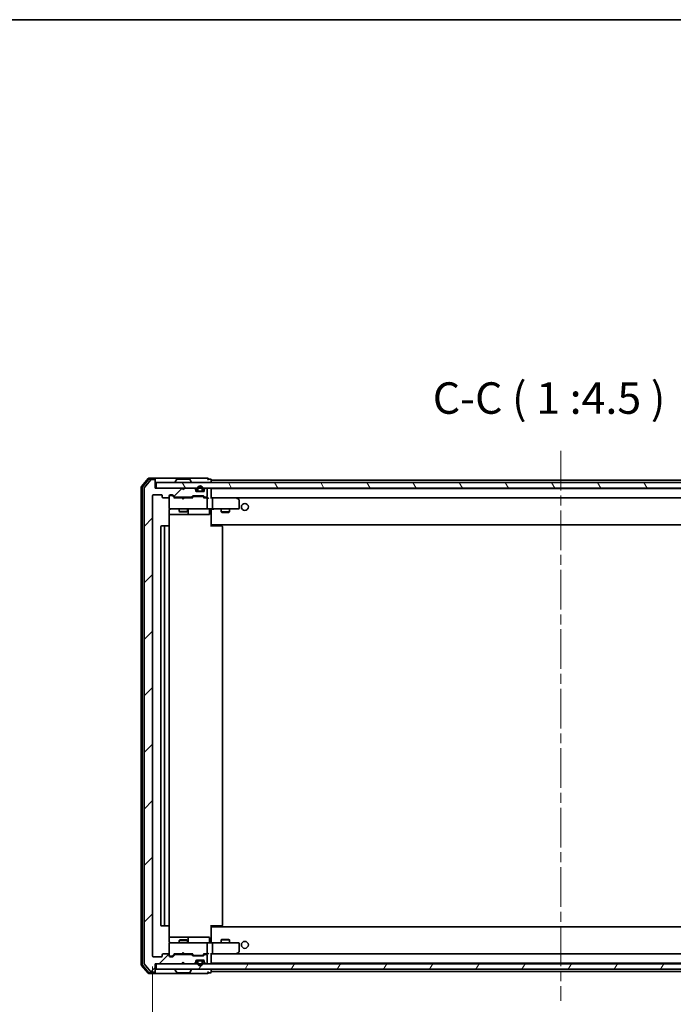
# Model space of a CAD drawing. Units: millimetres. Extents: x 36 to 7916, y 20 to 1284.
# Drawn here: x 2357 to 2590, y 933 to 1284 of the extents above; entities that cross this region are included whole.
import ezdxf

# ---------------------------------------------------------------- set-up
doc = ezdxf.new("R2010")
doc.units = ezdxf.units.MM
doc.header["$LTSCALE"] = 2.5
doc.linetypes.add('CHAIN', pattern=[0.3543, 0.2362, -0.0295, 0.0591, -0.0295])
doc.layers.get('Defpoints').update_dxf_attribs({"lineweight": 25})
for name, color, linetype, lineweight in [('Border (ISO)', 7, 'Continuous', 35), ('Centerline (ISO)', 131, 'Continuous', 18), ('Dimension (ISO)', 7, 'Continuous', 18), ('Hatch (ISO)', 1, 'Continuous', 18), ('Symbol (ISO)', 7, 'Continuous', 18), ('Visible (ISO)', 7, 'Continuous', 35)]:
    doc.layers.add(name, color=color, linetype=linetype, lineweight=lineweight)
doc.styles.add('Note Text (TK)', font='MS PGothic.ttf')
doc.dimstyles.new('Default - Method 1b (TK)', dxfattribs={"dimscale": 2.5, "dimtxt": 2.5, "dimasz": 2.5, "dimexe": 1, "dimexo": 1.5, "dimgap": 1, "dimtad": 1, "dimrnd": 1e-08, "dimdsep": 46, "dimtxsty": 'Note Text (TK)', "dimblk": 'OPEN', "dimcen": 0.09, "dimdle": 5, "dimclrd": 100, "dimclre": 100, "dimclrt": 7, "dimadec": 1, "dimazin": 1, "dimtfac": 1, "dimtmove": 0, "dimatfit": 3, "dimldrblk": 'OPEN', "dimfxl": 1, "dimtolj": 1, "dimlwd": -1, "dimlwe": -1, "dimarcsym": 0})

# ---------------------------------------------------------------- blocks, each defined once
blk = doc.blocks.new('Borders tk図枠')
at = {"layer": 'Border (ISO)'}
blk.add_line((14.5, 289), (405.5, 289), dxfattribs=at)
blk = doc.blocks.new('_Open')
at = {"color": 0, "linetype": 'ByBlock', "lineweight": -2}
for p, q in [((-1, 0.167), (0, 0)), ((-1, -0.167), (0, 0)), ((0, 0), (-1, 0))]:
    blk.add_line(p, q, dxfattribs=at)
blk = doc.blocks.new('*D34')
at = {"layer": 'Defpoints', "color": 0}
for p in [(2404.24, 949.95), (2696.24, 949.95), (2696.24, 893.89)]:
    blk.add_point(p, dxfattribs=at)
at = {"layer": 'Dimension (ISO)', "color": 100}
for p, q in [((2404.24, 946.2), (2404.24, 891.39)), ((2696.24, 946.2), (2696.24, 891.39)), ((2411.74, 893.89), (2688.74, 893.89))]:
    blk.add_line(p, q, dxfattribs=at)
at = {"layer": 'Dimension (ISO)', "color": 100, "xscale": 7.5, "yscale": 7.5, "zscale": 7.5, "rotation": 180}
blk.add_blockref('_Open', (2404.24, 893.89), dxfattribs=at)
at = {"layer": 'Dimension (ISO)', "color": 100, "xscale": 7.5, "yscale": 7.5, "zscale": 7.5}
blk.add_blockref('_Open', (2696.24, 893.89), dxfattribs=at)
at = {"layer": 'Dimension (ISO)', "color": 7, "insert": (2538.8, 902.01), "char_height": 11.25, "attachment_point": 4, "style": 'Note Text (TK)'}
blk.add_mtext('\\A1;292', dxfattribs=at)

msp = doc.modelspace()

# ---------------------------------------------------------------- hatches: boundary and pattern name
at = {"layer": 'Hatch (ISO)'}
h = msp.add_hatch(dxfattribs=at)
h.set_pattern_fill('ANSI31', color=256, scale=114.3, style=0)
h.set_pattern_definition([(45, (958.5, -16), (-10.10279, 10.10279), [])])
edge = h.paths.add_edge_path()
edge.add_ellipse((2404.9381, 944.4499), major_axis=(0.3, 0), ratio=1, start_angle=270, end_angle=360)
edge.add_line((2405.2381, 944.4499), (2405.2381, 947.1499))
edge.add_line((2405.2381, 947.1499), (2414.7381, 947.1499))
edge.add_line((2414.7381, 947.1499), (2415.2381, 947.6499))
edge.add_line((2415.2381, 947.6499), (2415.7381, 947.1499))
edge.add_line((2415.7381, 947.1499), (2419.1138, 947.1499))
edge.add_ellipse((2419.1138, 947.4499), major_axis=(0.3, 0), ratio=1, start_angle=270, end_angle=315)
edge.add_line((2419.326, 947.2378), (2419.6502, 947.5621))
edge.add_ellipse((2419.4381, 947.7742), major_axis=(0.2121, 0.2121), ratio=1, start_angle=270, end_angle=315)
edge.add_line((2419.7381, 947.7742), (2419.7381, 948.1499))
edge.add_ellipse((2420.0381, 948.1499), major_axis=(0, 0.3), ratio=1, start_angle=0, end_angle=90, ccw=False)
edge.add_line((2420.0381, 948.4499), (2422.4381, 948.4499))
edge.add_ellipse((2422.4381, 948.1499), major_axis=(0.3, 0), ratio=1, start_angle=0, end_angle=90, ccw=False)
edge.add_line((2422.7381, 948.1499), (2422.7381, 947.7742))
edge.add_ellipse((2423.0381, 947.7742), major_axis=(0, -0.3), ratio=1, start_angle=270, end_angle=315)
edge.add_line((2422.826, 947.5621), (2423.1502, 947.2378))
edge.add_ellipse((2423.3624, 947.4499), major_axis=(0.2121, -0.2121), ratio=1, start_angle=270, end_angle=315)
edge.add_line((2423.3624, 947.1499), (2423.4381, 947.1499))
edge.add_ellipse((2423.4381, 947.4499), major_axis=(0.3, 0), ratio=1, start_angle=270, end_angle=360)
edge.add_line((2423.7381, 947.4499), (2423.7381, 950.1499))
edge.add_ellipse((2423.4381, 950.1499), major_axis=(0, 0.3), ratio=1, start_angle=270, end_angle=360)
edge.add_line((2423.4381, 950.4499), (2423.0624, 950.4499))
edge.add_ellipse((2423.0624, 950.1499), major_axis=(-0.3, 0), ratio=1, start_angle=270, end_angle=315)
edge.add_line((2422.8502, 950.3621), (2422.526, 950.0378))
edge.add_ellipse((2422.3138, 950.2499), major_axis=(-0.2121, -0.2121), ratio=1, start_angle=45, end_angle=90, ccw=False)
edge.add_line((2422.3138, 949.9499), (2418.8124, 949.9499))
edge.add_ellipse((2418.8124, 950.2499), major_axis=(-0.3, 0), ratio=1, start_angle=45, end_angle=90, ccw=False)
edge.add_line((2418.6002, 950.0378), (2418.276, 950.3621))
edge.add_ellipse((2418.0638, 950.1499), major_axis=(-0.2121, 0.2121), ratio=1, start_angle=270, end_angle=315)
edge.add_line((2418.0638, 950.4499), (2412.4124, 950.4499))
edge.add_ellipse((2412.4124, 950.1499), major_axis=(-0.3, 0), ratio=1, start_angle=270, end_angle=315)
edge.add_line((2412.2002, 950.3621), (2411.576, 949.7378))
edge.add_ellipse((2411.3638, 949.9499), major_axis=(-0.2121, -0.2121), ratio=1, start_angle=45, end_angle=90, ccw=False)
edge.add_line((2411.3638, 949.6499), (2410.5381, 949.6499))
edge.add_ellipse((2410.5381, 949.9499), major_axis=(-0.3, 0), ratio=1, start_angle=0, end_angle=90, ccw=False)
edge.add_line((2410.2381, 949.9499), (2410.2381, 950.3499))
edge.add_ellipse((2409.9381, 950.3499), major_axis=(0, 0.3), ratio=1, start_angle=270, end_angle=360)
edge.add_line((2409.9381, 950.6499), (2408.0381, 950.6499))
edge.add_ellipse((2408.0381, 950.3499), major_axis=(-0.3, 0), ratio=1, start_angle=270, end_angle=360)
edge.add_line((2407.7381, 950.3499), (2407.7381, 949.9499))
edge.add_ellipse((2407.4381, 949.9499), major_axis=(0, -0.3), ratio=1, start_angle=0, end_angle=90, ccw=False)
edge.add_line((2407.4381, 949.6499), (2404.5381, 949.6499))
edge.add_ellipse((2404.5381, 949.9499), major_axis=(-0.3, 0), ratio=1, start_angle=0, end_angle=90, ccw=False)
edge.add_line((2404.2381, 949.9499), (2404.2381, 1114.3499))
edge.add_ellipse((2404.5381, 1114.3499), major_axis=(0, 0.3), ratio=1, start_angle=0, end_angle=90, ccw=False)
edge.add_line((2404.5381, 1114.6499), (2407.4381, 1114.6499))
edge.add_ellipse((2407.4381, 1114.3499), major_axis=(0.3, 0), ratio=1, start_angle=0, end_angle=90, ccw=False)
edge.add_line((2407.7381, 1114.3499), (2407.7381, 1113.9499))
edge.add_ellipse((2408.0381, 1113.9499), major_axis=(0, -0.3), ratio=1, start_angle=270, end_angle=360)
edge.add_line((2408.0381, 1113.6499), (2409.9381, 1113.6499))
edge.add_ellipse((2409.9381, 1113.9499), major_axis=(0.3, 0), ratio=1, start_angle=270, end_angle=360)
edge.add_line((2410.2381, 1113.9499), (2410.2381, 1114.3499))
edge.add_ellipse((2410.5381, 1114.3499), major_axis=(0, 0.3), ratio=1, start_angle=0, end_angle=90, ccw=False)
edge.add_line((2410.5381, 1114.6499), (2411.3638, 1114.6499))
edge.add_ellipse((2411.3638, 1114.3499), major_axis=(0.3, 0), ratio=1, start_angle=45, end_angle=90, ccw=False)
edge.add_line((2411.576, 1114.5621), (2412.2002, 1113.9378))
edge.add_ellipse((2412.4124, 1114.1499), major_axis=(0.2121, -0.2121), ratio=1, start_angle=270, end_angle=315)
edge.add_line((2412.4124, 1113.8499), (2418.0638, 1113.8499))
edge.add_ellipse((2418.0638, 1114.1499), major_axis=(0.3, 0), ratio=1, start_angle=270, end_angle=315)
edge.add_line((2418.276, 1113.9378), (2418.6002, 1114.2621))
edge.add_ellipse((2418.8124, 1114.0499), major_axis=(0.2121, 0.2121), ratio=1, start_angle=45, end_angle=90, ccw=False)
edge.add_line((2418.8124, 1114.3499), (2422.3138, 1114.3499))
edge.add_ellipse((2422.3138, 1114.0499), major_axis=(0.3, 0), ratio=1, start_angle=45, end_angle=90, ccw=False)
edge.add_line((2422.526, 1114.2621), (2422.8502, 1113.9378))
edge.add_ellipse((2423.0624, 1114.1499), major_axis=(0.2121, -0.2121), ratio=1, start_angle=270, end_angle=315)
edge.add_line((2423.0624, 1113.8499), (2423.4381, 1113.8499))
edge.add_ellipse((2423.4381, 1114.1499), major_axis=(0.3, 0), ratio=1, start_angle=270, end_angle=360)
edge.add_line((2423.7381, 1114.1499), (2423.7381, 1116.8499))
edge.add_ellipse((2423.4381, 1116.8499), major_axis=(0, 0.3), ratio=1, start_angle=270, end_angle=360)
edge.add_line((2423.4381, 1117.1499), (2423.3624, 1117.1499))
edge.add_ellipse((2423.3624, 1116.8499), major_axis=(-0.3, 0), ratio=1, start_angle=270, end_angle=315)
edge.add_line((2423.1502, 1117.0621), (2422.826, 1116.7378))
edge.add_ellipse((2423.0381, 1116.5257), major_axis=(-0.2121, -0.2121), ratio=1, start_angle=270, end_angle=315)
edge.add_line((2422.7381, 1116.5257), (2422.7381, 1116.1499))
edge.add_ellipse((2422.4381, 1116.1499), major_axis=(0, -0.3), ratio=1, start_angle=0, end_angle=90, ccw=False)
edge.add_line((2422.4381, 1115.8499), (2420.0381, 1115.8499))
edge.add_ellipse((2420.0381, 1116.1499), major_axis=(-0.3, 0), ratio=1, start_angle=0, end_angle=90, ccw=False)
edge.add_line((2419.7381, 1116.1499), (2419.7381, 1116.5257))
edge.add_ellipse((2419.4381, 1116.5257), major_axis=(0, 0.3), ratio=1, start_angle=270, end_angle=315)
edge.add_line((2419.6502, 1116.7378), (2419.326, 1117.0621))
edge.add_ellipse((2419.1138, 1116.8499), major_axis=(-0.2121, 0.2121), ratio=1, start_angle=270, end_angle=315)
edge.add_line((2419.1138, 1117.1499), (2415.7381, 1117.1499))
edge.add_line((2415.7381, 1117.1499), (2415.2381, 1116.6499))
edge.add_line((2415.2381, 1116.6499), (2414.7381, 1117.1499))
edge.add_line((2414.7381, 1117.1499), (2405.2381, 1117.1499))
edge.add_line((2405.2381, 1117.1499), (2405.2381, 1119.8499))
edge.add_ellipse((2404.9381, 1119.8499), major_axis=(0, 0.3), ratio=1, start_angle=270, end_angle=360)
edge.add_line((2404.9381, 1120.1499), (2403.8786, 1120.1499))
edge.add_ellipse((2403.8786, 1119.8499), major_axis=(-0.3, 0), ratio=1, start_angle=270, end_angle=320.194429)
edge.add_line((2403.6481, 1120.042), (2401.3076, 1117.2334))
edge.add_ellipse((2401.5381, 1117.0413), major_axis=(-0.1921, -0.2305), ratio=1, start_angle=270, end_angle=309.805571)
edge.add_line((2401.2381, 1117.0413), (2401.2381, 947.2585))
edge.add_ellipse((2401.5381, 947.2585), major_axis=(0, -0.3), ratio=1, start_angle=270, end_angle=309.805571)
edge.add_line((2401.3076, 947.0665), (2403.6481, 944.2579))
edge.add_ellipse((2403.8786, 944.4499), major_axis=(0.1921, -0.2305), ratio=1, start_angle=270, end_angle=320.194429)
edge.add_line((2403.8786, 944.1499), (2404.9381, 944.1499))
h = msp.add_hatch(dxfattribs=at)
h.set_pattern_fill('ANSI31', color=256, scale=114.3, angle=75.000175, style=0)
h.set_pattern_definition([(120.0002, (958.5, -16), (-12.37332, -7.14379), [])])
h.paths.add_polyline_path([(2405.5381, 1119.1499), (2405.5381, 1117.1499), (2694.9381, 1117.1499), (2694.9381, 1119.1499)])
h = msp.add_hatch(dxfattribs=at)
h.set_pattern_fill('ANSI31', color=256, scale=114.3, angle=14.999978, style=0)
h.set_pattern_definition([(60, (958.5, -16), (-12.37334, 7.14375), [])])
h.paths.add_polyline_path([(2405.5381, 947.1499), (2405.5381, 945.1499), (2694.9381, 945.1499), (2694.9381, 947.1499)])

# ---------------------------------------------------------------- linework, layer by layer
at = {"layer": 'Centerline (ISO)', "linetype": 'CHAIN', "ltscale": 23.990969}
msp.add_line((2550.2381, 1130.3999), (2550.2381, 933.8999), dxfattribs=at)
at = {"layer": 'Visible (ISO)'}
for p, q in [((2402.6481, 1120.542), (2400.3076, 1117.7334)), ((2402.7887, 1120.242), (2400.6076, 1117.6248)), ((2403.6481, 1120.042), (2401.3076, 1117.2334)), ((2404.9381, 1120.6499), (2402.8786, 1120.6499)), ((2404.9381, 1120.3499), (2403.0191, 1120.3499)), ((2404.9381, 1120.1499), (2403.8786, 1120.1499)), ((2420.2381, 1120.6499), (2404.9381, 1120.6499)), ((2405.2381, 1120.3499), (2405.2381, 1120.0499)), ((2405.2381, 1119.8499), (2405.2381, 1120.0499)), ((2405.2381, 1117.1499), (2405.2381, 1119.8499)), ((2405.5381, 1119.1499), (2405.5381, 1117.1499)), ((2694.9381, 1119.1499), (2405.5381, 1119.1499)), ((2412.3381, 1119.2499), (2412.3381, 1119.2906)), ((2412.9289, 1120.2589), (2412.3704, 1119.3996)), ((2417.3796, 1120.3499), (2413.0966, 1120.3499)), ((2417.5472, 1120.2589), (2418.1058, 1119.3996)), ((2418.1381, 1119.2499), (2418.1381, 1119.2906)), ((2423.9381, 1120.6499), (2420.2381, 1120.6499)), ((2424.9381, 1120.3499), (2424.2381, 1120.3499)), ((2425.2381, 1119.9499), (2425.2381, 1120.0499)), ((2425.2381, 1119.6499), (2425.2381, 1119.9499)), ((2675.2381, 1119.9499), (2425.2381, 1119.9499)), ((2425.2381, 1119.1499), (2425.2381, 1119.6499)), ((2400.2381, 1117.5413), (2400.2381, 946.7585)), ((2400.5381, 1117.4327), (2400.5381, 946.8672)), ((2401.2381, 1117.0413), (2401.2381, 947.2585)), ((2414.7381, 1117.1499), (2405.2381, 1117.1499)), ((2405.5381, 1117.1499), (2694.9381, 1117.1499)), ((2415.2381, 1116.6499), (2414.7381, 1117.1499)), ((2415.7381, 1117.1499), (2415.2381, 1116.6499)), ((2419.1138, 1117.1499), (2415.7381, 1117.1499)), ((2419.6502, 1116.7378), (2419.326, 1117.0621)), ((2419.7381, 1116.1499), (2419.7381, 1116.5257)), ((2422.4381, 1115.8499), (2420.0381, 1115.8499)), ((2420.2381, 1116.8699), (2420.2381, 1116.3699)), ((2420.4381, 1116.3699), (2420.4381, 1116.8699)), ((2420.4381, 1116.8699), (2420.4381, 1116.3699)), ((2421.7381, 1116.0699), (2420.7381, 1116.0699)), ((2420.7381, 1116.0699), (2421.7381, 1116.0699)), ((2420.7381, 1115.8699), (2421.7381, 1115.8699)), ((2420.7881, 1115.8699), (2420.7881, 1115.8499)), ((2421.6881, 1115.8699), (2420.7881, 1115.8699)), ((2420.7881, 1115.8499), (2421.6881, 1115.8499)), ((2421.6881, 1115.8499), (2421.6881, 1115.8699)), ((2422.0381, 1116.8699), (2422.0381, 1116.3699)), ((2422.0381, 1116.3699), (2422.0381, 1116.8699)), ((2422.2381, 1116.3699), (2422.2381, 1116.8699)), ((2422.7381, 1116.5257), (2422.7381, 1116.1499)), ((2423.1502, 1117.0621), (2422.826, 1116.7378)), ((2423.4381, 1117.1499), (2423.3624, 1117.1499)), ((2423.7381, 1114.1499), (2423.7381, 1116.8499)), ((2425.2381, 1116.8499), (2425.2381, 1116.9499)), ((2675.2381, 1116.9499), (2425.2381, 1116.9499)), ((2425.2381, 1113.5621), (2425.2381, 1116.8499)), ((2404.2381, 949.9499), (2404.2381, 1114.3499)), ((2404.5381, 1114.6499), (2407.4381, 1114.6499)), ((2407.7381, 1114.3499), (2407.7381, 1113.9499)), ((2408.0381, 1113.6499), (2409.9381, 1113.6499)), ((2410.2381, 1113.9499), (2410.2381, 1114.3499)), ((2410.2381, 1113.9499), (2410.2381, 1109.9499)), ((2410.5381, 1114.6499), (2411.3638, 1114.6499)), ((2411.0273, 1114.4499), (2410.5381, 1114.4499)), ((2411.1638, 1114.4499), (2411.0273, 1114.4499)), ((2412.0881, 1113.6499), (2411.376, 1114.3621)), ((2411.576, 1114.5621), (2412.2002, 1113.9378)), ((2414.7381, 1113.6499), (2411.912, 1113.6499)), ((2412.4124, 1113.8499), (2418.0638, 1113.8499)), ((2413.7381, 1113.8499), (2413.7381, 1113.6499)), ((2414.7981, 1113.5899), (2414.7381, 1113.6499)), ((2415.2381, 1113.1499), (2414.7981, 1113.5899)), ((2415.2381, 1113.1499), (2415.6781, 1113.5899)), ((2415.7381, 1113.6499), (2415.6781, 1113.5899)), ((2418.5642, 1113.6499), (2415.7381, 1113.6499)), ((2416.7381, 1113.8499), (2416.7381, 1113.6499)), ((2418.276, 1113.9378), (2418.6002, 1114.2621)), ((2418.8002, 1114.0621), (2418.3881, 1113.6499)), ((2418.8124, 1114.3499), (2422.3138, 1114.3499)), ((2419.1558, 1114.1499), (2419.0124, 1114.1499)), ((2421.9704, 1114.1499), (2419.1558, 1114.1499)), ((2422.1138, 1114.1499), (2421.9704, 1114.1499)), ((2422.326, 1114.0621), (2422.7381, 1113.6499)), ((2422.526, 1114.2621), (2422.8502, 1113.9378)), ((2423.4381, 1113.6499), (2422.562, 1113.6499)), ((2423.0624, 1113.8499), (2423.4381, 1113.8499)), ((2423.8138, 1113.6499), (2423.4381, 1113.6499)), ((2423.7381, 1109.9499), (2423.7381, 1113.3499)), ((2425.6138, 1113.6499), (2425.2381, 1113.6499)), ((2434.2048, 1113.6499), (2425.6138, 1113.6499)), ((2425.6138, 1113.6499), (2674.8624, 1113.6499)), ((2425.7381, 1109.9499), (2425.7381, 1113.3499)), ((2434.1747, 1113.3499), (2434.3303, 1113.5055)), ((2434.3848, 1113.5899), (2434.3048, 1113.6499)), ((2435.1181, 1113.0399), (2434.3848, 1113.5899)), ((2435.2381, 1109.9499), (2435.2381, 1112.7999)), ((2410.1483, 1103.564), (2410.1483, 1109.1499)), ((2410.2381, 1109.9499), (2410.2381, 1109.9266)), ((2410.5381, 1109.6499), (2411.4235, 1109.6499)), ((2411.4235, 1109.6499), (2422.6199, 1109.6499)), ((2413.7381, 1109.6499), (2413.7381, 1108.7999)), ((2413.7381, 1108.7999), (2416.7381, 1108.7999)), ((2414.0448, 1108.6466), (2413.7381, 1108.7999)), ((2416.4314, 1108.6466), (2414.0448, 1108.6466)), ((2416.4314, 1108.6466), (2416.7381, 1108.7999)), ((2416.7381, 1109.6499), (2416.7381, 1108.7999)), ((2417.0326, 1107.9499), (2417.0326, 1109.3499)), ((2422.6199, 1109.6499), (2423.4381, 1109.6499)), ((2425.6138, 1109.6499), (2423.4381, 1109.6499)), ((2424.6368, 1109.3499), (2424.6368, 1107.9499)), ((2425.2381, 1109.6422), (2425.2381, 1109.4249)), ((2425.2381, 1104.2499), (2425.2381, 1109.4249)), ((2425.6138, 1109.6499), (2434.1747, 1109.6499)), ((2428.7381, 1109.6499), (2428.7381, 1108.5999)), ((2428.7381, 1108.5999), (2431.7381, 1108.5999)), ((2429.0448, 1108.4466), (2428.7381, 1108.5999)), ((2431.4314, 1108.4466), (2429.0448, 1108.4466)), ((2431.4314, 1108.4466), (2431.7381, 1108.5999)), ((2431.7381, 1109.6499), (2431.7381, 1108.5999)), ((2434.1747, 1109.6499), (2434.9381, 1109.6499)), ((2410.1483, 1107.6499), (2416.5611, 1107.6499)), ((2416.5611, 1107.6499), (2416.7326, 1107.6499)), ((2416.7326, 1107.6499), (2420.4071, 1107.6499)), ((2420.4071, 1107.6499), (2424.3368, 1107.6499)), ((2407.2381, 1103.3499), (2407.2381, 960.9499)), ((2408.8381, 1103.6499), (2407.5381, 1103.6499)), ((2408.5381, 1103.3499), (2408.5381, 960.9499)), ((2409.031, 1103.6499), (2408.8381, 1103.6499)), ((2409.031, 1103.6499), (2409.1724, 1103.6499)), ((2409.8795, 1103.6499), (2409.1724, 1103.6499)), ((2409.8795, 1103.6499), (2409.9381, 1103.6499)), ((2410.2381, 960.9499), (2410.2381, 1103.3499)), ((2425.2381, 1104.0359), (2425.2381, 1104.2499)), ((2425.2381, 1104.0359), (2425.2381, 1103.3499)), ((2425.2381, 1103.9499), (2675.2381, 1103.9499)), ((2425.2381, 1103.6499), (2425.6523, 1103.6499)), ((2425.4881, 1103.9499), (2425.4881, 1103.6499)), ((2428.031, 1103.6499), (2425.6523, 1103.6499)), ((2428.031, 1103.6499), (2428.1724, 1103.6499)), ((2428.8795, 1103.6499), (2428.1724, 1103.6499)), ((2428.8795, 1103.6499), (2428.9381, 1103.6499)), ((2429.2381, 960.9499), (2429.2381, 1103.3499)), ((2407.5381, 960.6499), (2408.8381, 960.6499)), ((2408.8381, 960.6499), (2409.031, 960.6499)), ((2409.1724, 960.6499), (2409.031, 960.6499)), ((2409.1724, 960.6499), (2409.8795, 960.6499)), ((2409.9381, 960.6499), (2409.8795, 960.6499)), ((2410.1483, 955.1499), (2410.1483, 960.7359)), ((2425.2381, 960.9499), (2425.2381, 960.264)), ((2425.6523, 960.6499), (2425.2381, 960.6499)), ((2425.4881, 960.6499), (2425.4881, 960.3499)), ((2425.6523, 960.6499), (2428.031, 960.6499)), ((2428.1724, 960.6499), (2428.031, 960.6499)), ((2428.1724, 960.6499), (2428.8795, 960.6499)), ((2428.9381, 960.6499), (2428.8795, 960.6499)), ((2675.2381, 960.3499), (2425.2381, 960.3499)), ((2425.2381, 960.0499), (2425.2381, 960.264)), ((2425.2381, 954.875), (2425.2381, 960.0499)), ((2416.5611, 956.6499), (2410.1483, 956.6499)), ((2410.2381, 954.3733), (2410.2381, 954.3499)), ((2410.2381, 954.3499), (2410.2381, 950.3499)), ((2411.4235, 954.6499), (2410.5381, 954.6499)), ((2422.6199, 954.6499), (2411.4235, 954.6499)), ((2414.0448, 955.6533), (2413.7381, 955.4999)), ((2416.7381, 955.4999), (2413.7381, 955.4999)), ((2413.7381, 954.6499), (2413.7381, 955.4999)), ((2414.0448, 955.6533), (2416.4314, 955.6533)), ((2416.4314, 955.6533), (2416.7381, 955.4999)), ((2416.7326, 956.6499), (2416.5611, 956.6499)), ((2420.4071, 956.6499), (2416.7326, 956.6499)), ((2416.7381, 954.6499), (2416.7381, 955.4999)), ((2417.0326, 954.9499), (2417.0326, 956.3499)), ((2424.3368, 956.6499), (2420.4071, 956.6499)), ((2423.4381, 954.6499), (2422.6199, 954.6499)), ((2423.4381, 954.6499), (2425.6138, 954.6499)), ((2423.7381, 950.9499), (2423.7381, 954.3499)), ((2424.6368, 954.9499), (2424.6368, 956.3499)), ((2425.2381, 954.875), (2425.2381, 954.6577)), ((2434.1747, 954.6499), (2425.6138, 954.6499)), ((2425.7381, 950.9499), (2425.7381, 954.3499)), ((2429.0448, 955.8533), (2428.7381, 955.6999)), ((2431.7381, 955.6999), (2428.7381, 955.6999)), ((2428.7381, 954.6499), (2428.7381, 955.6999)), ((2429.0448, 955.8533), (2431.4314, 955.8533)), ((2431.4314, 955.8533), (2431.7381, 955.6999)), ((2431.7381, 954.6499), (2431.7381, 955.6999)), ((2434.9381, 954.6499), (2434.1747, 954.6499)), ((2435.2381, 951.4999), (2435.2381, 954.3499)), ((2407.7381, 950.3499), (2407.7381, 949.9499)), ((2409.9381, 950.6499), (2408.0381, 950.6499)), ((2410.2381, 949.9499), (2410.2381, 950.3499)), ((2412.0881, 950.6499), (2411.376, 949.9378)), ((2412.2002, 950.3621), (2411.576, 949.7378)), ((2411.912, 950.6499), (2414.7381, 950.6499)), ((2418.0638, 950.4499), (2412.4124, 950.4499)), ((2413.7381, 950.4499), (2413.7381, 950.6499)), ((2414.7381, 950.6499), (2414.7981, 950.7099)), ((2415.2381, 951.1499), (2414.7981, 950.7099)), ((2415.2381, 951.1499), (2415.6781, 950.7099)), ((2415.6781, 950.7099), (2415.7381, 950.6499)), ((2415.7381, 950.6499), (2418.5642, 950.6499)), ((2416.7381, 950.4499), (2416.7381, 950.6499)), ((2418.6002, 950.0378), (2418.276, 950.3621)), ((2418.8002, 950.2378), (2418.3881, 950.6499)), ((2419.0124, 950.1499), (2419.1558, 950.1499)), ((2419.1558, 950.1499), (2421.9704, 950.1499)), ((2421.9704, 950.1499), (2422.1138, 950.1499)), ((2422.7381, 950.6499), (2422.326, 950.2378)), ((2422.8502, 950.3621), (2422.526, 950.0378)), ((2422.562, 950.6499), (2423.4381, 950.6499)), ((2423.4381, 950.4499), (2423.0624, 950.4499)), ((2423.4381, 950.6499), (2423.8138, 950.6499)), ((2423.7381, 947.4499), (2423.7381, 950.1499)), ((2425.2381, 947.4499), (2425.2381, 950.7378)), ((2425.2381, 950.6499), (2425.6138, 950.6499)), ((2425.6138, 950.6499), (2434.2048, 950.6499)), ((2674.8624, 950.6499), (2425.6138, 950.6499)), ((2434.1747, 950.9499), (2434.3303, 950.7943)), ((2434.3048, 950.6499), (2434.3848, 950.7099)), ((2434.3848, 950.7099), (2435.1181, 951.2599)), ((2400.3076, 946.5665), (2402.6481, 943.7579)), ((2400.6076, 946.6751), (2402.7887, 944.0579)), ((2401.3076, 947.0665), (2403.6481, 944.2579)), ((2407.4381, 949.6499), (2404.5381, 949.6499)), ((2405.2381, 944.4499), (2405.2381, 947.1499)), ((2405.2381, 947.1499), (2414.7381, 947.1499)), ((2405.5381, 947.1499), (2405.5381, 945.1499)), ((2694.9381, 947.1499), (2405.5381, 947.1499)), ((2410.5381, 949.8499), (2411.0273, 949.8499)), ((2411.3638, 949.6499), (2410.5381, 949.6499)), ((2411.0273, 949.8499), (2411.1638, 949.8499)), ((2414.7381, 947.1499), (2415.2381, 947.6499)), ((2415.2381, 947.6499), (2415.7381, 947.1499)), ((2415.7381, 947.1499), (2419.1138, 947.1499)), ((2422.3138, 949.9499), (2418.8124, 949.9499)), ((2419.326, 947.2378), (2419.6502, 947.5621)), ((2419.7381, 947.7742), (2419.7381, 948.1499)), ((2420.0381, 948.4499), (2422.4381, 948.4499)), ((2420.2381, 947.9299), (2420.2381, 947.4299)), ((2420.4381, 947.4299), (2420.4381, 947.9299)), ((2420.4381, 947.9299), (2420.4381, 947.4299)), ((2421.7381, 948.4299), (2420.7381, 948.4299)), ((2420.7381, 948.2299), (2421.7381, 948.2299)), ((2421.7381, 948.2299), (2420.7381, 948.2299)), ((2420.7881, 948.4499), (2420.7881, 948.4299)), ((2421.6881, 948.4499), (2420.7881, 948.4499)), ((2420.7881, 948.4299), (2421.6881, 948.4299)), ((2421.6881, 948.4299), (2421.6881, 948.4499)), ((2422.0381, 947.9299), (2422.0381, 947.4299)), ((2422.0381, 947.4299), (2422.0381, 947.9299)), ((2422.2381, 947.4299), (2422.2381, 947.9299)), ((2422.7381, 948.1499), (2422.7381, 947.7742)), ((2422.826, 947.5621), (2423.1502, 947.2378)), ((2423.3624, 947.1499), (2423.4381, 947.1499)), ((2425.2381, 947.3499), (2425.2381, 947.4499)), ((2425.2381, 947.3499), (2675.2381, 947.3499)), ((2402.8786, 943.6499), (2404.9381, 943.6499)), ((2403.0191, 943.9499), (2404.9381, 943.9499)), ((2403.8786, 944.1499), (2404.9381, 944.1499)), ((2404.9381, 943.6499), (2420.2381, 943.6499)), ((2405.2381, 944.2499), (2405.2381, 944.4499)), ((2405.2381, 944.2499), (2405.2381, 943.9499)), ((2405.5381, 945.1499), (2694.9381, 945.1499)), ((2412.3381, 945.0499), (2412.3381, 945.0092)), ((2412.9289, 944.0409), (2412.3704, 944.9002)), ((2413.0966, 943.9499), (2417.3796, 943.9499)), ((2417.5472, 944.0409), (2418.1058, 944.9002)), ((2418.1381, 945.0499), (2418.1381, 945.0092)), ((2420.2381, 943.6499), (2423.9381, 943.6499)), ((2424.2381, 943.9499), (2424.9381, 943.9499)), ((2425.2381, 944.6499), (2425.2381, 945.1499)), ((2425.2381, 944.3499), (2425.2381, 944.6499)), ((2425.2381, 944.2499), (2425.2381, 944.3499)), ((2425.2381, 944.3499), (2675.2381, 944.3499))]:
    msp.add_line(p, q, dxfattribs=at)
for centre in [(2437.2381, 1110.3999), (2437.2381, 953.8999)]:
    msp.add_circle(centre, 1.25, dxfattribs=at)
for centre, radius, start, end in [((2402.8786, 1120.3499), 0.3, 90, 140.194429), ((2403.0191, 1120.0499), 0.3, 90, 140.194429), ((2403.8786, 1119.8499), 0.3, 90, 140.194429), ((2404.9381, 1120.3499), 0.3, 0, 90), ((2404.9381, 1120.0499), 0.3, 0, 90), ((2404.9381, 1119.8499), 0.3, 0, 90), ((2412.5381, 1119.2906), 0.2, 146.976132, 180), ((2412.4381, 1119.2499), 0.1, 180, 270), ((2413.0966, 1120.1499), 0.2, 90, 146.976132), ((2417.3796, 1120.1499), 0.2, 33.023868, 90), ((2418.0381, 1119.2499), 0.1, 270, 0), ((2417.9381, 1119.2906), 0.2, 0, 33.023868), ((2423.9381, 1120.3499), 0.3, 0, 90), ((2423.9381, 1120.3499), 0.3, 270, 0), ((2424.9381, 1120.0499), 0.3, 0, 90), ((2400.5381, 1117.5413), 0.3, 140.194429, 180), ((2400.8381, 1117.4327), 0.3, 140.194429, 180), ((2401.5381, 1117.0413), 0.3, 140.194429, 180), ((2419.1138, 1116.8499), 0.3, 45, 90), ((2419.4381, 1116.5257), 0.3, 0, 45), ((2420.0381, 1116.1499), 0.3, 180, 270), ((2421.2381, 1116.8699), 1, 0, 180), ((2420.7381, 1116.3699), 0.5, 180, 270), ((2421.2381, 1116.8699), 0.8, 0, 180), ((2421.2381, 1116.8699), 0.8, 0, 180), ((2420.7381, 1116.3699), 0.3, 180, 270), ((2420.7381, 1116.3699), 0.3, 180, 270), ((2421.7381, 1116.3699), 0.3, 270, 0), ((2421.7381, 1116.3699), 0.5, 270, 0), ((2421.7381, 1116.3699), 0.3, 270, 0), ((2422.4381, 1116.1499), 0.3, 270, 0), ((2423.0381, 1116.5257), 0.3, 135, 180), ((2423.3624, 1116.8499), 0.3, 90, 135), ((2423.4381, 1116.8499), 0.3, 0, 90), ((2424.9381, 1116.8499), 0.3, 0, 90), ((2404.5381, 1114.3499), 0.3, 90, 180), ((2407.4381, 1114.3499), 0.3, 0, 90), ((2408.0381, 1113.9499), 0.3, 180, 270), ((2409.9381, 1113.9499), 0.3, 270, 0), ((2410.5381, 1114.3499), 0.3, 90, 180), ((2410.5381, 1114.1499), 0.3, 90, 180), ((2411.3638, 1114.3499), 0.3, 45, 90), ((2412.4124, 1114.1499), 0.3, 225, 270), ((2418.0638, 1114.1499), 0.3, 270, 315), ((2418.8124, 1114.0499), 0.3, 90, 135), ((2422.3138, 1114.0499), 0.3, 45, 90), ((2423.0624, 1114.1499), 0.3, 225, 270), ((2423.4381, 1114.1499), 0.3, 270, 0), ((2423.4381, 1113.3499), 0.3, 66.562016, 90), ((2423.4381, 1113.3499), 0.3, 0, 31.244455), ((2434.2048, 1113.3499), 0.3, 66.562004, 90), ((2434.2048, 1113.3499), 0.3, 53.130102, 66.562021), ((2434.9381, 1112.7999), 0.3, 0, 53.130102), ((2410.5381, 1109.9499), 0.3, 180, 270), ((2410.5381, 1109.9245), 0.3, 180, 284.477512), ((2410.7381, 1109.1499), 0.5, 90, 104.477512), ((2417.3326, 1109.3499), 0.3, 90, 180), ((2423.4381, 1109.9499), 0.3, 270, 0), ((2424.9368, 1109.3499), 0.3, 90, 180), ((2434.9381, 1109.9499), 0.3, 270, 0), ((2416.7326, 1107.9499), 0.3, 270, 0), ((2424.3368, 1107.9499), 0.3, 270, 0), ((2407.5381, 1103.3499), 0.3, 90, 180), ((2408.8381, 1103.3499), 0.3, 90, 180), ((2409.9381, 1103.3499), 0.3, 0, 90), ((2428.9381, 1103.3499), 0.3, 0, 90), ((2407.5381, 960.9499), 0.3, 180, 270), ((2408.8381, 960.9499), 0.3, 180, 270), ((2409.9381, 960.9499), 0.3, 270, 0), ((2428.9381, 960.9499), 0.3, 270, 0), ((2410.5381, 954.3753), 0.3, 75.522488, 180), ((2410.5381, 954.3499), 0.3, 90, 180), ((2410.7381, 955.1499), 0.5, 255.522488, 270), ((2416.7326, 956.3499), 0.3, 0, 90), ((2417.3326, 954.9499), 0.3, 180, 270), ((2423.4381, 954.3499), 0.3, 0, 90), ((2424.3368, 956.3499), 0.3, 0, 90), ((2424.9368, 954.9499), 0.3, 180, 270), ((2434.9381, 954.3499), 0.3, 0, 90), ((2408.0381, 950.3499), 0.3, 90, 180), ((2409.9381, 950.3499), 0.3, 0, 90), ((2410.5381, 950.1499), 0.3, 180, 270), ((2412.4124, 950.1499), 0.3, 90, 135), ((2418.0638, 950.1499), 0.3, 45, 90), ((2418.8124, 950.2499), 0.3, 225, 270), ((2422.3138, 950.2499), 0.3, 270, 315), ((2423.0624, 950.1499), 0.3, 90, 135), ((2423.4381, 950.9499), 0.3, 270, 293.437996), ((2423.4381, 950.1499), 0.3, 0, 90), ((2423.4381, 950.9499), 0.3, 328.755545, 0), ((2434.2048, 950.9499), 0.3, 270, 293.437984), ((2434.2048, 950.9499), 0.3, 293.437984, 306.869898), ((2434.9381, 951.4999), 0.3, 306.869898, 0), ((2400.5381, 946.7585), 0.3, 180, 219.805571), ((2400.8381, 946.8672), 0.3, 180, 219.805571), ((2401.5381, 947.2585), 0.3, 180, 219.805571), ((2404.5381, 949.9499), 0.3, 180, 270), ((2407.4381, 949.9499), 0.3, 270, 0), ((2410.5381, 949.9499), 0.3, 180, 270), ((2411.3638, 949.9499), 0.3, 270, 315), ((2419.1138, 947.4499), 0.3, 270, 315), ((2419.4381, 947.7742), 0.3, 315, 0), ((2420.0381, 948.1499), 0.3, 90, 180), ((2420.7381, 947.9299), 0.5, 90, 180), ((2421.2381, 947.4299), 1, 180, 0), ((2420.7381, 947.9299), 0.3, 90, 180), ((2420.7381, 947.9299), 0.3, 90, 180), ((2421.2381, 947.4299), 0.8, 180, 0), ((2421.2381, 947.4299), 0.8, 180, 0), ((2421.7381, 947.9299), 0.5, 0, 90), ((2421.7381, 947.9299), 0.3, 0, 90), ((2421.7381, 947.9299), 0.3, 0, 90), ((2422.4381, 948.1499), 0.3, 0, 90), ((2423.0381, 947.7742), 0.3, 180, 225), ((2423.3624, 947.4499), 0.3, 225, 270), ((2423.4381, 947.4499), 0.3, 270, 0), ((2424.9381, 947.4499), 0.3, 270, 0), ((2402.8786, 943.9499), 0.3, 219.805571, 270), ((2403.0191, 944.2499), 0.3, 219.805571, 270), ((2403.8786, 944.4499), 0.3, 219.805571, 270), ((2404.9381, 944.4499), 0.3, 270, 0), ((2404.9381, 944.2499), 0.3, 270, 0), ((2404.9381, 943.9499), 0.3, 270, 0), ((2412.4381, 945.0499), 0.1, 90, 180), ((2412.5381, 945.0092), 0.2, 180, 213.023868), ((2413.0966, 944.1499), 0.2, 213.023868, 270), ((2417.3796, 944.1499), 0.2, 270, 326.976132), ((2418.0381, 945.0499), 0.1, 0, 90), ((2417.9381, 945.0092), 0.2, 326.976132, 0), ((2423.9381, 943.9499), 0.3, 0, 90), ((2423.9381, 943.9499), 0.3, 270, 0), ((2424.9381, 944.2499), 0.3, 270, 0)]:
    msp.add_arc(centre, radius, start, end, dxfattribs=at)
for centre, major_axis, ratio, start_param, end_param in [((2411.1638, 1114.1499), (0.3, 0), 0.99985076, 0.78532354, 1.57079633), ((2411.8089, 1113.3499), (-0.1246, -0.2958), 0.40041045, 3.30861727, 3.95211838), ((2418.6673, 1113.3499), (0.1246, -0.2958), 0.40041045, 2.33106693, 2.97456804), ((2419.0124, 1113.8499), (-0.3, 0), 0.99985076, 4.71238898, 5.49786177), ((2422.1138, 1113.8499), (0.3, 0), 0.99985076, 0.78532354, 1.57079633), ((2422.4589, 1113.3499), (-0.1246, -0.2958), 0.40041045, 3.30861727, 3.95211838), ((2423.4059, 1113.3499), (0.6487, 0.2044), 0.33843751, 1.23011504, 1.46454615), ((2423.4381, 1113.3725), (0.2515, 0.483), 0.33843751, 4.88684285, 5.16156968), ((2423.8138, 1113.3499), (0.4243, 0), 0.70710678, 0.78539816, 1.57079633), ((2424.1138, 1113.3499), (0.2772, -0.2772), 0.41421356, 1.17809725, 1.96349541), ((2424.9381, 1113.3499), (0.2772, 0.2772), 0.41421356, 5.10508806, 5.89048623), ((2425.6138, 1113.3499), (0, 0.3), 0.41421356, 4.71238898, 6.28318531), ((2434.1747, 1113.3725), (-0.2411, 0.4823), 0.37002441, 4.52944541, 4.80417225), ((2425.6138, 1109.9499), (0, 0.3), 0.41421356, 3.14159265, 4.71238898), ((2425.6138, 954.3499), (0, 0.3), 0.41421356, 4.71238898, 6.28318531), ((2411.8089, 950.9499), (-0.1246, 0.2958), 0.40041045, 2.33106693, 2.97456804), ((2418.6673, 950.9499), (0.1246, 0.2958), 0.40041045, 3.30861727, 3.95211838), ((2419.0124, 950.4499), (-0.3, 0), 0.99985076, 0.78532354, 1.57079633), ((2422.1138, 950.4499), (0.3, 0), 0.99985076, 4.71238898, 5.49786177), ((2422.4589, 950.9499), (-0.1246, 0.2958), 0.40041045, 2.33106693, 2.97456804), ((2423.4059, 950.9499), (0.6487, -0.2044), 0.33843751, 4.81863915, 5.05307036), ((2423.4381, 950.9274), (0.2515, -0.483), 0.33843751, 1.12161563, 1.39634246), ((2423.8138, 950.9499), (0.4243, 0), 0.70710678, 4.71238898, 5.49778714), ((2424.1138, 950.9499), (0.2772, 0.2772), 0.41421356, 4.3196899, 5.10508806), ((2424.9381, 950.9499), (-0.2772, 0.2772), 0.41421356, 3.53429174, 4.3196899), ((2425.6138, 950.9499), (0, 0.3), 0.41421356, 3.14159265, 4.71238898), ((2434.1747, 950.9274), (-0.2411, -0.4823), 0.37002441, 1.47901306, 1.75373989), ((2411.1638, 950.1499), (0.3, 0), 0.99985076, 4.71238898, 5.49786177)]:
    msp.add_ellipse(centre, major_axis=major_axis, ratio=ratio, start_param=start_param, end_param=end_param, dxfattribs=at)
for points, knots in [([(2423.5574, 1113.6252), (2423.563, 1113.6228), (2423.5684, 1113.6202), (2423.6024, 1113.603), (2423.6286, 1113.5836), (2423.6659, 1113.5464), (2423.6824, 1113.5256), (2423.6946, 1113.5055)], [0.3810312192, 0.3810312192, 0.3810312192, 0.3810312192, 0.382741903, 0.382741903, 0.3917616542, 0.3917616542, 0.3985536381, 0.3985536381, 0.3985536381, 0.3985536381]), ([(2434.3241, 1113.6252), (2434.3252, 1113.6225), (2434.3262, 1113.6196), (2434.3311, 1113.6028), (2434.3339, 1113.5813), (2434.334, 1113.5444), (2434.3328, 1113.5248), (2434.3303, 1113.5055)], [0.250886766, 0.250886766, 0.250886766, 0.250886766, 0.2528779694, 0.2528779694, 0.2619584182, 0.2619584182, 0.268388032, 0.268388032, 0.268388032, 0.268388032]), ([(2410.2381, 1109.4249), (2410.2177, 1109.3963), (2410.2005, 1109.3655), (2410.1635, 1109.2809), (2410.1483, 1109.2102), (2410.1483, 1109.1499)], [0.1237212871, 0.1237212871, 0.1237212871, 0.1237212871, 0.1333697264, 0.1333697264, 0.1514440253, 0.1514440253, 0.1514440253, 0.1514440253]), ([(2410.2381, 1109.4249), (2410.2577, 1109.4524), (2410.2802, 1109.4778), (2410.3498, 1109.5443), (2410.4158, 1109.5864), (2410.4894, 1109.6159), (2410.5032, 1109.6208), (2410.5175, 1109.6252)], [-0.1237212871, -0.1237212871, -0.1237212871, -0.1237212871, -0.1144259318, -0.1144259318, -0.0948543073, -0.0948543073, -0.0906267725, -0.0906267725, -0.0906267725, -0.0906267725]), ([(2426.4006, 1109.6499), (2426.3313, 1109.6499), (2426.2594, 1109.6474), (2426.1111, 1109.6405), (2426.0345, 1109.6361), (2425.8775, 1109.6287), (2425.7971, 1109.6259), (2425.6352, 1109.624), (2425.5538, 1109.6249), (2425.3935, 1109.6299), (2425.3147, 1109.634), (2425.2381, 1109.6379)], [0, 0, 0, 0, 0.022954349, 0.022954349, 0.045908698, 0.045908698, 0.068863048, 0.068863048, 0.091817397, 0.091817397, 0.114771746, 0.114771746, 0.114771746, 0.114771746]), ([(2410.1483, 955.1499), (2410.1483, 955.0897), (2410.1635, 955.019), (2410.2005, 954.9343), (2410.2177, 954.9035), (2410.2381, 954.875)], [0.1514440253, 0.1514440253, 0.1514440253, 0.1514440253, 0.1695183242, 0.1695183242, 0.1791667634, 0.1791667634, 0.1791667634, 0.1791667634]), ([(2410.5175, 954.6747), (2410.5032, 954.6791), (2410.4894, 954.684), (2410.4158, 954.7135), (2410.3498, 954.7556), (2410.2802, 954.822), (2410.2577, 954.8475), (2410.2381, 954.875)], [0.0906267725, 0.0906267725, 0.0906267725, 0.0906267725, 0.0948543073, 0.0948543073, 0.1144259318, 0.1144259318, 0.1237212871, 0.1237212871, 0.1237212871, 0.1237212871]), ([(2426.4006, 954.6499), (2426.3313, 954.6499), (2426.2594, 954.6524), (2426.1111, 954.6594), (2426.0345, 954.6638), (2425.8775, 954.6711), (2425.7971, 954.674), (2425.6352, 954.6759), (2425.5538, 954.675), (2425.3935, 954.6699), (2425.3147, 954.6659), (2425.2381, 954.6619)], [0, 0, 0, 0, 0.022954349, 0.022954349, 0.045908698, 0.045908698, 0.068863048, 0.068863048, 0.091817397, 0.091817397, 0.114771746, 0.114771746, 0.114771746, 0.114771746]), ([(2423.5574, 950.6747), (2423.5637, 950.6774), (2423.5698, 950.6803), (2423.6023, 950.6971), (2423.6314, 950.7185), (2423.6676, 950.7555), (2423.6829, 950.7751), (2423.6946, 950.7943)], [0.250886766, 0.250886766, 0.250886766, 0.250886766, 0.2528779694, 0.2528779694, 0.2619584182, 0.2619584182, 0.268388032, 0.268388032, 0.268388032, 0.268388032]), ([(2434.3241, 950.6747), (2434.325, 950.6771), (2434.326, 950.6797), (2434.3312, 950.6969), (2434.3337, 950.7162), (2434.3341, 950.7535), (2434.3329, 950.7742), (2434.3303, 950.7943)], [0.3810312192, 0.3810312192, 0.3810312192, 0.3810312192, 0.382741903, 0.382741903, 0.3917616542, 0.3917616542, 0.3985536381, 0.3985536381, 0.3985536381, 0.3985536381])]:
    msp.add_open_spline(points, degree=3, knots=knots, dxfattribs=at)

# ---------------------------------------------------------------- block references
at = {"xscale": 4.5, "yscale": 4.5, "zscale": 4.5}
msp.add_blockref('Borders tk図枠', (958.5, -16), dxfattribs=at)

# ---------------------------------------------------------------- texts
at = {"layer": 'Symbol (ISO)', "color": 7, "insert": (2504.404, 1140.1499), "char_height": 11.25, "attachment_point": 7, "style": 'Note Text (TK)'}
msp.add_mtext('C-C ( 1 :4.5 )', dxfattribs=at)

# ---------------------------------------------------------------- dimensions: what is measured, and where the dimension line sits
at = {"layer": 'Dimension (ISO)', "color": 100}
dim = msp.add_linear_dim(base=(2696.2381, 893.8881), p1=(2404.2381, 949.9499), p2=(2696.2381, 949.9499), dimstyle='Default - Method 1b (TK)', override={"dimtxt": 4.5, "dimasz": 3, "dimgap": 1, "dimdec": 0, "dimtol": 0, "dimlim": 0, "dimtp": 0, "dimtm": 0, "dimtdec": 0, "dimtofl": 0, "dimatfit": 1}, dxfattribs=at)
dim.commit()
dim.dimension.update_dxf_attribs({"geometry": '*D34', "text_midpoint": (2550.2381, 893.8881), "dimtype": 160})

doc.saveas('drawing.dxf')
